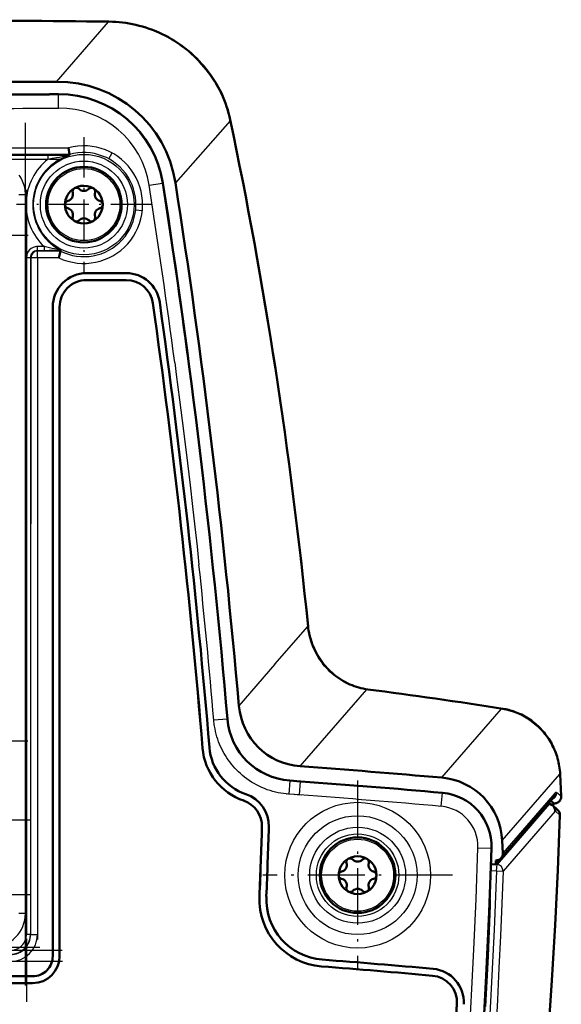
# Model space of a CAD drawing. Extents: x 0 to 594, y 0 to 420.
# Drawn here: x 487 to 527, y 280 to 353 of the extents above; entities that cross this region are included whole.
import ezdxf

# ---------------------------------------------------------------- set-up
doc = ezdxf.new("R2010")
doc.units = 0
doc.linetypes.add('DASHDOT', pattern=[18.5, 12, -3, 0.5, -3])

msp = doc.modelspace()

# ---------------------------------------------------------------- linework, layer by layer
at = {"color": 7, "lineweight": 25}
for p, q in [((489.8, 348.66), (493.651, 353.091)), ((489.942, 347.718), (489.942, 347.729)), ((489.942, 347.702), (489.942, 347.718)), ((489.948, 346.705), (489.942, 347.703)), ((502.673, 345.753), (498.616, 341.164)), ((479.364, 343.759), (490.685, 343.759)), ((479.334, 343.221), (489.17, 343.221)), ((479.364, 343.26), (490.754, 343.26)), ((489.17, 342.922), (489.17, 343.221)), ((493.675, 342.939), (493.914, 343.377)), ((479.296, 342.922), (489.17, 342.922)), ((496.671, 340.991), (497.658, 341.145)), ((497.658, 341.145), (497.673, 341.147)), ((497.673, 341.147), (497.683, 341.149)), ((487.492, 340.282), (486.992, 340.282)), ((487.492, 287.014), (487.492, 340.282)), ((495.664, 339.164), (496.161, 339.114)), ((488.875, 336.437), (488.365, 336.437)), ((488.365, 336.437), (488.365, 336.138)), ((488.875, 336.437), (488.875, 336.138)), ((488.875, 336.138), (488.365, 336.138)), ((488.365, 336.138), (488.378, 336.125)), ((488.394, 336.109), (488.378, 336.125)), ((490.083, 336.109), (488.394, 336.109)), ((488.394, 335.61), (488.394, 336.109)), ((487.566, 335.638), (487.566, 285.482)), ((487.566, 335.638), (487.866, 335.638)), ((487.866, 335.638), (487.866, 285.482)), ((487.866, 335.638), (487.879, 335.626)), ((487.894, 335.61), (487.879, 335.626)), ((488.394, 335.61), (487.894, 335.61)), ((487.894, 335.61), (487.894, 327.852)), ((488.394, 335.61), (488.394, 327.852)), ((489.967, 335.61), (488.394, 335.61)), ((487.879, 312.931), (487.879, 312.852)), ((487.879, 312.852), (487.879, 285.46)), ((488.378, 312.852), (488.378, 285.46)), ((505.997, 305.494), (508.43, 308.293)), ((505.997, 305.494), (503.319, 302.414)), ((507.862, 297.927), (512.797, 303.604)), ((518.367, 297.082), (522.793, 302.174)), ((502.454, 301.421), (501.459, 301.336)), ((502.454, 301.421), (502.465, 301.422)), ((522.847, 292.422), (527.124, 297.342)), ((507.091, 296.852), (507.021, 295.856)), ((507.091, 296.852), (507.092, 296.863)), ((507.895, 296.796), (507.091, 296.852)), ((507.824, 295.799), (507.895, 296.796)), ((507.895, 296.796), (507.895, 296.806)), ((507.824, 295.799), (507.021, 295.856)), ((518.324, 294.956), (518.412, 295.95)), ((518.412, 295.95), (518.413, 295.961)), ((526.776, 295.958), (522.896, 291.493)), ((526.899, 295.974), (527.21, 295.728)), ((526.339, 295.113), (522.464, 290.655)), ((526.339, 295.113), (526.263, 295.126)), ((526.296, 295.155), (526.357, 295.145)), ((526.637, 295.208), (526.62, 295.002)), ((526.771, 294.586), (522.912, 290.147)), ((526.772, 294.619), (527.112, 294.31)), ((521.046, 291.879), (522.044, 291.845)), ((522.044, 291.845), (522.055, 291.845)), ((522.033, 290.976), (522.064, 290.667)), ((522.383, 290.663), (522.464, 290.655)), ((522.418, 290.166), (522.464, 290.655)), ((521.996, 290.205), (522.418, 290.166)), ((522.418, 290.166), (522.912, 290.147)), ((521.895, 287.605), (521.984, 287.602)), ((487.492, 287.014), (486.992, 287.014)), ((487.566, 285.482), (487.866, 285.482)), ((487.879, 285.46), (487.866, 285.482)), ((487.879, 285.46), (488.378, 285.46))]:
    msp.add_line(p, q, dxfattribs=at)
at = {"color": 7, "linetype": 'DASHDOT', "lineweight": 25}
for p, q in [((487.492, 281.687), (487.492, 345.609)), ((487.566, 340.654), (487.566, 280.465)), ((487.689, 337.274), (446.56, 337.274)), ((488.378, 315.592), (488.378, 282.721)), ((487.67, 299.794), (446.58, 299.794)), ((446.389, 293.95), (487.86, 293.95)), ((487.87, 288.396), (446.379, 288.396)), ((490.219, 284.283), (444.029, 284.283)), ((445.68, 284.518), (488.569, 284.518)), ((490.236, 283.462), (444.012, 283.462))]:
    msp.add_line(p, q, dxfattribs=at)
at = {"color": 7, "linetype": 'DASHDOT', "lineweight": 25, "ltscale": 0.249805}
for p, q in [((491.825, 344.549), (491.825, 334.556)), ((496.821, 339.552), (486.829, 339.552))]:
    msp.add_line(p, q, dxfattribs=at)
at = {"color": 7, "lineweight": 50}
for p, q in [((490.754, 343.26), (490.685, 343.759)), ((490.753, 343.245), (479.349, 343.245)), ((490.662, 343.169), (490.696, 343.197)), ((490.696, 343.197), (490.754, 343.243)), ((490.754, 343.245), (490.753, 343.245)), ((490.754, 343.26), (490.755, 343.253)), ((490.755, 343.253), (490.755, 343.245)), ((490.083, 336.109), (489.967, 335.61)), ((490.083, 336.109), (490.086, 336.125)), ((490.096, 336.165), (490.086, 336.125)), ((494.965, 334.474), (492.025, 334.474)), ((492.025, 333.963), (494.965, 333.963)), ((489.514, 331.963), (489.514, 327.852)), ((490.025, 331.963), (490.025, 283.852)), ((490.025, 331.963), (490.025, 283.852)), ((489.514, 327.852), (489.514, 312.852)), ((489.514, 312.852), (489.514, 283.852)), ((527.143, 297.346), (527.229, 295.71)), ((507.092, 296.863), (507.895, 296.806)), ((507.895, 296.806), (507.912, 296.805)), ((522.768, 291.126), (526.661, 295.604)), ((522.362, 290.639), (526.267, 295.13)), ((526.27, 295.134), (526.369, 295.117)), ((526.386, 295.12), (526.275, 295.139)), ((526.327, 295.16), (526.311, 295.16)), ((526.383, 295.121), (526.356, 295.145)), ((526.459, 295.371), (526.631, 295.212)), ((526.612, 295.01), (526.954, 294.699)), ((526.647, 295.191), (526.63, 294.993)), ((526.636, 295.208), (526.632, 295.212)), ((526.772, 294.619), (526.771, 294.586)), ((522.847, 292.422), (522.896, 291.493)), ((522.064, 290.667), (522.014, 290.672)), ((522.064, 290.667), (522.362, 290.639)), ((522.373, 290.946), (522.362, 290.639)), ((488.025, 282.363), (446.225, 282.363)), ((446.225, 281.852), (488.025, 281.852)), ((446.225, 281.852), (488.025, 281.852))]:
    msp.add_line(p, q, dxfattribs=at)
at = {"color": 7, "linetype": 'DASHDOT', "lineweight": 25, "ltscale": 0.296268}
msp.add_line((478.307, 342.922), (490.157, 342.922), dxfattribs=at)
at = {"color": 7, "linetype": 'DASHDOT', "lineweight": 25, "ltscale": 0.01531}
msp.add_line((488.926, 336.437), (488.314, 336.437), dxfattribs=at)
at = {"color": 7, "linetype": 'DASHDOT', "lineweight": 25, "ltscale": 0.351181}
for p, q in [((512.125, 296.876), (512.125, 282.829)), ((519.148, 289.852), (505.101, 289.852))]:
    msp.add_line(p, q, dxfattribs=at)
at = {"color": 7, "linetype": 'DASHDOT', "lineweight": 25, "ltscale": 0.028366}
msp.add_line((507.988, 295.788), (506.857, 295.868), dxfattribs=at)
at = {"color": 7, "linetype": 'DASHDOT', "lineweight": 25, "ltscale": 0.009328}
msp.add_line((522.029, 291.007), (522.067, 290.636), dxfattribs=at)
at = {"color": 7, "lineweight": 25}
for points in [[(502.673, 345.754), (502.617, 346.009), (502.553, 346.262), (502.481, 346.514), (502.402, 346.764), (502.315, 347.012), (502.221, 347.258), (502.12, 347.501), (502.011, 347.741), (501.895, 347.979), (501.772, 348.213), (501.642, 348.444), (501.505, 348.671), (501.362, 348.895), (501.212, 349.114), (501.055, 349.329), (500.892, 349.54), (500.724, 349.746), (500.549, 349.948), (500.368, 350.144), (500.178, 350.339), (499.982, 350.529), (499.78, 350.713), (499.573, 350.892), (499.361, 351.064), (499.145, 351.23), (498.923, 351.389), (498.697, 351.542), (498.467, 351.689), (498.233, 351.828), (497.996, 351.961), (497.754, 352.087), (497.51, 352.206), (497.262, 352.317), (497.028, 352.415), (496.792, 352.506), (496.554, 352.591), (496.315, 352.669), (496.073, 352.74), (495.835, 352.804), (495.595, 352.862), (495.355, 352.913), (495.113, 352.958), (494.87, 352.996), (494.627, 353.028), (494.383, 353.054), (494.139, 353.073), (493.895, 353.085), (493.651, 353.091)], [(489.17, 343.221), (489.48, 343.219), (489.779, 343.214), (490.041, 343.207), (490.282, 343.197), (490.518, 343.183), (490.603, 343.176), (490.662, 343.169)], [(489.17, 342.922), (489.482, 342.986), (489.783, 343.042), (490.011, 343.079), (490.222, 343.109), (490.403, 343.131), (490.501, 343.14), (490.553, 343.144), (490.576, 343.144), (490.594, 343.144), (490.599, 343.143), (490.6, 343.142), (490.6, 343.142), (490.601, 343.141), (490.6, 343.141), (490.599, 343.14)], [(487.492, 340.282), (487.488, 340.413), (487.479, 340.543), (487.462, 340.672), (487.439, 340.799), (487.41, 340.925), (487.374, 341.049), (487.332, 341.171), (487.284, 341.29), (487.23, 341.406), (487.17, 341.521), (487.104, 341.632), (487.033, 341.739)], [(490.031, 336.213), (490.031, 336.213), (490.031, 336.212), (490.03, 336.212), (490.028, 336.212), (490.003, 336.213), (489.946, 336.221), (489.811, 336.243), (489.653, 336.272), (489.479, 336.306), (489.182, 336.369), (488.875, 336.437)], [(490.096, 336.165), (489.965, 336.157), (489.778, 336.15), (489.534, 336.144), (489.254, 336.14), (488.875, 336.138)], [(487.894, 327.852), (487.889, 322.049), (487.884, 318.84), (487.879, 312.931)], [(488.394, 327.852), (488.389, 321.993), (488.381, 317.169), (488.378, 312.852)], [(498.563, 327.852), (498.679, 326.961), (498.92, 325.09), (499.113, 323.56), (499.308, 321.994), (499.504, 320.384), (499.697, 318.77), (499.882, 317.179), (500.055, 315.662), (500.216, 314.207), (500.361, 312.852)], [(499.553, 327.983), (499.727, 326.656), (499.905, 325.273), (500.096, 323.772), (500.288, 322.233), (500.482, 320.645), (500.673, 319.05), (500.856, 317.48), (501.03, 315.947), (501.187, 314.515), (501.334, 313.144)], [(512.797, 303.604), (512.7, 303.619), (512.603, 303.635), (512.507, 303.654), (512.412, 303.674), (512.223, 303.72), (512.038, 303.774), (511.856, 303.834), (511.678, 303.901), (511.503, 303.975), (511.354, 304.044), (511.207, 304.119), (511.061, 304.199), (510.917, 304.284), (510.774, 304.375), (510.632, 304.473), (510.493, 304.575), (510.357, 304.683), (510.211, 304.806), (510.07, 304.936), (509.933, 305.07), (509.801, 305.209), (509.675, 305.353), (509.554, 305.501), (509.438, 305.654), (509.328, 305.811), (509.223, 305.971), (509.124, 306.135), (509.031, 306.303), (508.945, 306.473), (508.865, 306.646), (508.79, 306.821), (508.723, 306.999), (508.661, 307.179), (508.606, 307.361), (508.557, 307.545), (508.516, 307.731), (508.48, 307.917), (508.452, 308.105), (508.43, 308.293)], [(522.793, 302.174), (522.968, 302.146), (523.144, 302.11), (523.321, 302.067), (523.495, 302.018), (523.667, 301.963), (523.833, 301.903), (523.995, 301.837), (524.148, 301.769), (524.289, 301.7), (524.427, 301.628), (524.568, 301.548), (524.71, 301.461), (524.857, 301.364), (525, 301.263), (525.14, 301.156), (525.277, 301.044), (525.41, 300.927), (525.539, 300.806), (525.664, 300.68), (525.785, 300.549), (525.903, 300.413), (526.016, 300.272), (526.124, 300.129), (526.224, 299.986), (526.317, 299.844), (526.405, 299.699), (526.49, 299.548), (526.572, 299.392), (526.649, 299.231), (526.72, 299.07), (526.784, 298.91), (526.843, 298.748), (526.896, 298.585), (526.945, 298.417), (526.989, 298.246), (527.028, 298.07), (527.062, 297.888), (527.089, 297.705), (527.11, 297.522), (527.124, 297.342)], [(507.021, 295.856), (506.821, 295.873), (506.623, 295.897), (506.426, 295.928), (506.231, 295.965), (506.036, 296.008), (505.843, 296.058), (505.634, 296.12), (505.427, 296.19), (505.223, 296.267), (505.022, 296.351), (504.825, 296.442), (504.631, 296.541), (504.441, 296.645), (504.256, 296.757), (504.076, 296.874), (503.901, 296.998), (503.731, 297.126), (503.577, 297.252), (503.427, 297.382), (503.284, 297.515), (503.146, 297.652), (503.013, 297.792), (502.887, 297.935), (502.76, 298.089), (502.639, 298.244), (502.525, 298.402), (502.417, 298.561), (502.317, 298.72), (502.223, 298.88), (502.13, 299.05), (502.044, 299.22), (501.965, 299.39), (501.889, 299.566), (501.819, 299.745), (501.755, 299.928), (501.695, 300.114), (501.641, 300.305), (501.593, 300.499), (501.55, 300.7), (501.513, 300.907), (501.497, 301.013), (501.482, 301.12), (501.47, 301.227), (501.46, 301.336)], [(526.899, 295.974), (526.886, 295.983), (526.874, 295.989), (526.861, 295.993), (526.849, 295.995), (526.836, 295.995), (526.824, 295.992), (526.812, 295.987), (526.8, 295.979), (526.776, 295.958)], [(526.154, 276.7), (526.429, 280.624), (526.67, 284.549), (526.842, 287.804), (526.989, 291.058), (527.112, 294.31)], [(520.443, 278.554), (520.598, 281.426), (520.741, 284.347), (520.904, 288.083), (521.046, 291.879)], [(521.478, 279.188), (521.62, 281.858), (521.78, 285.203), (521.923, 288.574), (522.044, 291.845)], [(522.418, 290.166), (522.241, 285.802), (522.034, 281.445), (521.795, 277.095), (521.526, 272.753), (521.272, 269.069), (520.995, 265.392), (520.696, 261.724), (520.376, 258.066), (520.025, 254.318), (519.652, 250.581), (519.256, 246.856), (518.84, 243.143), (518.307, 238.661), (517.744, 234.198), (517.153, 229.755), (516.535, 225.333), (515.891, 220.934), (515.192, 216.362), (514.467, 211.815), (513.718, 207.294), (512.946, 202.8), (512.08, 197.927)], [(522.912, 290.147), (522.82, 287.757), (522.717, 285.366), (522.607, 282.995), (522.487, 280.624), (522.312, 277.453)], [(521.631, 280.109), (521.819, 283.854), (521.984, 287.602)]]:
    msp.add_lwpolyline(points, dxfattribs=at)
at = {"color": 7, "lineweight": 50}
for points in [[(502.681, 345.834), (502.625, 346.086), (502.56, 346.336), (502.489, 346.585), (502.409, 346.832), (502.323, 347.077), (502.229, 347.32), (502.127, 347.562), (502.019, 347.8), (501.903, 348.036), (501.78, 348.268), (501.651, 348.498), (501.514, 348.723), (501.37, 348.946), (501.221, 349.164), (501.064, 349.378), (500.902, 349.587), (500.733, 349.792), (500.559, 349.992), (500.379, 350.187), (500.194, 350.377), (500.003, 350.562), (499.808, 350.74), (499.607, 350.913), (499.402, 351.08), (499.193, 351.241), (498.979, 351.396), (498.762, 351.545), (498.54, 351.687), (498.316, 351.823), (498.088, 351.952), (497.858, 352.074), (497.624, 352.19), (497.389, 352.299), (497.15, 352.402), (496.91, 352.497), (496.668, 352.586), (496.424, 352.667), (496.178, 352.742), (495.932, 352.81), (495.684, 352.871), (495.436, 352.926), (495.186, 352.973), (494.937, 353.013), (494.687, 353.047), (494.437, 353.073), (494.186, 353.093), (493.937, 353.106), (493.687, 353.112)], [(490.031, 336.213), (490.067, 336.19), (490.085, 336.177), (490.092, 336.171), (490.096, 336.165)], [(508.448, 308.315), (508.468, 308.146), (508.494, 307.978), (508.524, 307.81), (508.561, 307.643), (508.603, 307.476), (508.65, 307.311), (508.702, 307.147), (508.76, 306.984), (508.823, 306.823), (508.892, 306.664), (508.965, 306.507), (509.044, 306.352), (509.128, 306.2), (509.217, 306.05), (509.311, 305.903), (509.409, 305.758), (509.512, 305.617), (509.62, 305.479), (509.733, 305.345), (509.85, 305.215), (509.971, 305.088), (510.096, 304.965), (510.226, 304.846), (510.359, 304.732), (510.496, 304.623), (510.637, 304.518), (510.781, 304.418), (510.929, 304.323), (511.079, 304.233), (511.233, 304.148), (511.389, 304.069), (511.547, 303.995), (511.708, 303.928), (511.872, 303.866), (512.037, 303.809), (512.203, 303.759), (512.371, 303.715), (512.541, 303.678), (512.711, 303.646), (512.881, 303.621)], [(527.143, 297.346), (527.133, 297.492), (527.119, 297.638), (527.101, 297.783), (527.079, 297.928), (527.053, 298.072), (527.023, 298.215), (526.989, 298.357), (526.951, 298.499), (526.91, 298.639), (526.864, 298.777), (526.815, 298.914), (526.762, 299.05), (526.706, 299.184), (526.646, 299.317), (526.582, 299.447), (526.515, 299.576), (526.444, 299.703), (526.37, 299.828), (526.293, 299.95), (526.212, 300.071), (526.128, 300.189), (526.041, 300.304), (525.95, 300.417), (525.857, 300.527), (525.79, 300.603), (525.7, 300.7), (525.608, 300.794), (525.513, 300.886), (525.417, 300.975), (525.318, 301.062), (525.217, 301.146), (525.113, 301.228), (525.008, 301.306), (524.89, 301.39), (524.77, 301.47), (524.648, 301.546), (524.523, 301.618), (524.397, 301.687), (524.268, 301.753), (524.138, 301.814), (524.006, 301.872), (523.884, 301.921), (523.76, 301.967), (523.654, 302.003), (523.548, 302.037), (523.441, 302.068), (523.334, 302.097), (523.226, 302.124), (523.117, 302.147), (523.008, 302.169), (522.898, 302.187)], [(527.229, 295.71), (527.229, 295.654), (527.226, 295.62), (527.221, 295.588), (527.213, 295.554), (527.203, 295.52), (527.191, 295.487), (527.175, 295.454), (527.156, 295.42), (527.135, 295.387), (527.112, 295.358), (527.088, 295.331), (527.06, 295.304), (527.03, 295.279), (526.998, 295.256), (526.965, 295.236), (526.928, 295.217), (526.892, 295.202), (526.85, 295.189), (526.811, 295.179), (526.746, 295.168), (526.677, 295.163), (526.644, 295.163)], [(526.261, 277.967), (526.536, 282.053), (526.772, 286.137), (526.969, 290.218), (527.127, 294.296)], [(511.645, 197.984), (512.476, 202.649), (513.277, 207.306), (514.048, 211.957), (514.791, 216.613), (515.504, 221.284), (516.188, 225.973), (516.839, 230.662), (517.457, 235.35), (518.039, 240.037), (518.587, 244.725), (519.098, 249.417), (519.575, 254.117), (520.015, 258.825), (520.419, 263.541), (520.784, 268.252), (521.113, 272.968), (521.404, 277.688), (521.658, 282.405), (521.875, 287.124), (522.055, 291.845)], [(511.52, 208.929), (511.903, 211.252), (512.28, 213.579), (512.639, 215.845), (512.991, 218.115), (513.643, 222.445), (514.27, 226.793), (514.576, 228.989), (514.875, 231.188), (515.163, 233.361), (515.444, 235.538), (515.881, 239.053), (516.3, 242.576), (516.7, 246.108), (517.08, 249.647), (517.439, 253.191), (517.807, 257.052), (518.151, 260.917), (518.469, 264.787), (518.763, 268.66), (519.031, 272.538), (519.274, 276.42), (519.492, 280.31)], [(511.52, 208.929), (512.237, 213.314), (512.93, 217.712), (513.596, 222.123), (513.919, 224.332), (514.235, 226.545), (514.727, 230.089), (515.199, 233.641), (515.653, 237.198), (516.087, 240.76), (516.501, 244.329), (516.938, 248.299), (517.349, 252.277), (517.734, 256.26), (518.094, 260.25), (518.426, 264.247), (518.733, 268.251), (519.013, 272.262), (519.265, 276.282), (519.492, 280.31)]]:
    msp.add_lwpolyline(points, dxfattribs=at)
at = {"color": 7, "lineweight": 25}
for centre, radius in [((491.825, 339.552), 3.725), ((491.825, 339.552), 3.226), ((491.825, 339.552), 2.669), ((512.125, 289.852), 5.403), ((512.125, 289.852), 4.404), ((512.125, 289.852), 3.556), ((512.125, 289.852), 3.057), ((512.125, 289.852), 2.669)]:
    msp.add_circle(centre, radius, dxfattribs=at)
at = {"color": 7, "lineweight": 50}
for centre in [(491.825, 339.552), (512.125, 289.852)]:
    msp.add_circle(centre, 2.8, dxfattribs=at)
at = {"color": 7, "lineweight": 25}
for centre, radius, start, end in [((467.248, -2041.947), 2395.184, 89.368388, 90.002946), ((493.691, 353.064), 0.0477, 94.67072, 146.52816), ((468.358, 3809.037), 3461.402, 270.181742, 270.357271), ((489.994, 339.948), 7.757, 8.87482, 90.38212), ((468.386, 3802.447), 3455.811, 270.182015, 270.357496), ((489.994, 339.948), 6.758, 8.87749, 90.38471), ((502.545, 345.809), 0.139, 336.97475, 10.6177), ((491.825, 339.553), 4.358, 244.77613, 105.15692), ((491.825, 339.552), 3.791, 108.86263, 241.75891), ((491.825, 339.552), 3.859, 243.16513, 106.11392), ((491.825, 339.552), 4.29, 128.22974, 226.56631), ((-70.404, 252.632), 573.918, 7.531114, 8.856336), ((-70.432, 252.628), 574.945, 7.531125, 8.856285), ((488.365, 335.639), 0.798, 89.9672, 180.03227), ((488.364, 335.64), 0.498, 89.82861, 180.17151), ((-70.571, 252.607), 575.1, 4.869053, 6.042347), ((-70.571, 252.607), 574.102, 4.869053, 6.023632), ((508.421, 308.32), 0.0275, 288.57361, 349.10435), ((512.866, 303.477), 0.145, 84.01288, 118.51687), ((467.377, -49.551), 356.064, 81.04639, 82.67139), ((522.87, 301.991), 0.198, 81.8649, 112.56726), ((507.444, 301.845), 5.006, 184.86433, 265.95307), ((457.39, -397.46), 696.091, 84.970804, 85.839304), ((457.366, -397.755), 695.387, 84.970941, 85.838928), ((518.065, 291.984), 3.982, 358.00646, 85.00049), ((526.39, 295.961), 0.509, 288.43731, 1.4941), ((526.703, 295.714), 0.507, 261.91492, 1.65116), ((526.298, 295.918), 0.48, 319.11416, 0.16228), ((527.2, 295.696), 0.0331, 25.14267, 73.2089), ((518.065, 291.984), 2.983, 357.99738, 85.00853), ((526.625, 294.339), 0.488, 356.63843, 47.61969), ((527.105, 294.287), 0.0243, 22.51755, 73.24937), ((517.791, 287.691), 4.195, 358.77596, 9.6355), ((484.997, 287.013), 2.495, 269.96672, 0.03349), ((486.37, 285.479), 1.196, 270.02515, 0.13676), ((486.369, 285.481), 1.497, 270.06461, 0.03222), ((486.383, 285.456), 1.994, 270.02615, 0.13543), ((486.386, 285.452), 1.492, 269.94955, 0.32016)]:
    msp.add_arc(centre, radius, start, end, dxfattribs=at)
at = {"color": 7, "lineweight": 50}
for centre, radius, start, end in [((467.249, -2058.618), 2411.875, 89.371946, 90.002953), ((467.331, 4220.748), 3872.152, 269.996944, 270.332471), ((468.347, 3811.409), 3463.747, 270.181366, 270.35721), ((489.992, 339.947), 7.785, 8.88139, 90.37163), ((490.481, 343.489), 0.368, 288.6349, 299.50053), ((491.265, 340.522), 0.28, 43.34176, 196.65814), ((491.825, 339.552), 1.4, 240, 120), ((492.385, 340.522), 0.28, 90.00013, 136.65825), ((492.385, 340.522), 0.28, 343.34176, 90), ((-70.571, 252.607), 575.111, 4.869053, 8.856266), ((-78.596, 251.467), 584.142, 5.003475, 8.832895), ((491.825, 339.552), 1.4, 120, 240), ((490.527, 340.302), 0.49, 283.34175, 16.65824), ((491.825, 341.051), 0.49, 223.34177, 316.65824), ((493.122, 340.302), 0.49, 163.34176, 256.65824), ((490.705, 339.552), 0.28, 103.34176, 256.65824), ((492.945, 339.552), 0.28, 283.34176, 76.65824), ((490.527, 338.803), 0.49, 343.34176, 76.65824), ((491.265, 338.583), 0.28, 163.34176, 270), ((492.385, 338.583), 0.28, 223.34177, 16.65824), ((493.122, 338.803), 0.49, 103.34176, 196.65824), ((491.265, 338.583), 0.28, 270, 316.65824), ((491.825, 338.054), 0.49, 43.34176, 136.65825), ((492.025, 331.963), 2.51, 89.99997, 179.99999), ((494.965, 331.963), 2.51, 8.23654, 90.00001), ((492.025, 331.963), 2, 90, 180.00001), ((494.965, 331.963), 2, 8.01711, 90), ((-83.213, 250.789), 585.849, 4.746641, 7.992017), ((-83.139, 250.791), 585.776, 4.74703, 7.992814), ((-85.723, 250.479), 588.885, 4.757496, 7.988874), ((467.374, -50.024), 356.561, 81.04143, 82.66742), ((507.444, 301.846), 4.996, 184.86676, 265.95101), ((505.113, 299.642), 4.5, 184.76695, 251.35316), ((505.113, 299.642), 3.99, 184.618, 251.35254), ((457.221, -397.903), 697.67, 84.971966, 85.837521), ((457.393, -397.426), 696.066, 84.970791, 85.837917), ((503.034, 293.483), 2.51, 358.40469, 71.35459), ((518.065, 291.984), 3.992, 358.00716, 84.99994), ((503.034, 293.483), 2, 358.17883, 71.35383), ((526.333, 295.08), 0.0836, 105.36582, 143.29192), ((526.314, 295.102), 0.0602, 45.63601, 78.04818), ((526.291, 294.676), 0.449, 47.54145, 79.94693), ((526.309, 294.677), 0.45, 47.69992, 80.12748), ((526.226, 294.604), 0.546, 358.12614, 47.52673), ((526.269, 294.642), 0.503, 357.4508, 47.07417), ((526.623, 295.188), 0.0236, 6.83987, 56.327), ((526.608, 294.311), 0.519, 358.30048, 48.3097), ((-82.647, 312.124), 587.978, 357.675458, 358.177015), ((-82.287, 312.111), 587.617, 357.675308, 358.177172), ((-82.274, 312.109), 588.112, 357.676428, 358.178304), ((512.125, 289.852), 1.4, 240, 120), ((522.378, 291.467), 0.518, 318.76701, 2.85991), ((512.125, 289.852), 1.4, 120, 240), ((510.827, 290.602), 0.49, 283.34175, 16.65824), ((511.565, 290.822), 0.28, 43.34176, 196.65814), ((512.125, 291.351), 0.49, 223.34177, 316.65824), ((512.685, 290.822), 0.28, 90.00013, 136.65825), ((512.685, 290.822), 0.28, 343.34176, 90), ((513.422, 290.602), 0.49, 163.34176, 256.65824), ((522.375, 291.464), 0.518, 269.70741, 319.21034), ((511.005, 289.852), 0.28, 103.34176, 256.65824), ((513.245, 289.852), 0.28, 283.34176, 76.65824), ((510.827, 289.103), 0.49, 343.34176, 76.65824), ((513.422, 289.103), 0.49, 103.34176, 196.65824), ((509.843, 288.073), 5, 177.67683, 265.55409), ((509.843, 288.073), 4.49, 177.55071, 265.54932), ((511.565, 288.883), 0.28, 163.34176, 270), ((511.565, 288.883), 0.28, 270, 316.65824), ((512.125, 288.354), 0.49, 43.34176, 136.65825), ((512.685, 288.883), 0.28, 223.34177, 16.65824), ((488.025, 283.852), 1.49, 269.99997, 0), ((488.025, 283.852), 2, 270, 360), ((488.025, 283.852), 2, 270, 360), ((457.014, -397.88), 683.495, 84.904593, 85.59632), ((457.044, -397.532), 682.635, 84.904511, 85.59658), ((457.046, -397.507), 682.61, 84.904497, 85.596593), ((517.494, 280.413), 2.51, 357.02056, 84.88903), ((517.494, 280.413), 2, 357.02782, 84.88937)]:
    msp.add_arc(centre, radius, start, end, dxfattribs=at)
for centre, major_axis, ratio, start_param, end_param in [((489.621, 339.528), (-6.116, -6.919), 0.974593, 2.462024, 3.858623), ((264.976, 159.428), (-126.552, -338.41), 0.621771, 2.242118, 2.365555), ((508.357, 302.989), (-3.367, -3.873), 0.974251, 5.528679, 6.913643), ((517.797, 292.026), (-3.367, -3.873), 0.974251, 2.35168, 3.757072)]:
    msp.add_ellipse(centre, major_axis=major_axis, ratio=ratio, start_param=start_param, end_param=end_param, dxfattribs=at)
at = {"color": 7, "lineweight": 25}
for centre, major_axis, ratio, start_param, end_param in [((24.875, 104.576), (404.592, 384.492), 0.697955, 5.787072, 5.875893), ((488.394, 335.61), (0.354, 0.354), 0.997265, 0.786768, 2.354825), ((525.645, 297.265), (-1.498, -0.08), 0.008801, 2.982206, 3.141678), ((498.647, 294.244), (9.413, -179.969), 0.158707, 1.57074, 1.57971), ((526.284, 295.932), (0.377, -0.328), 0.974251, 0.702695, 0.780884), ((526.293, 294.624), (-0.085, -0.493), 0.375572, 3.187569, 3.342497), ((526.293, 294.624), (-0.377, 0.328), 0.974251, 4.760689, 5.321265), ((522.418, 290.166), (-0.377, 0.328), 0.974251, 3.833092, 5.321265)]:
    msp.add_ellipse(centre, major_axis=major_axis, ratio=ratio, start_param=start_param, end_param=end_param, dxfattribs=at)

doc.saveas('drawing.dxf')
